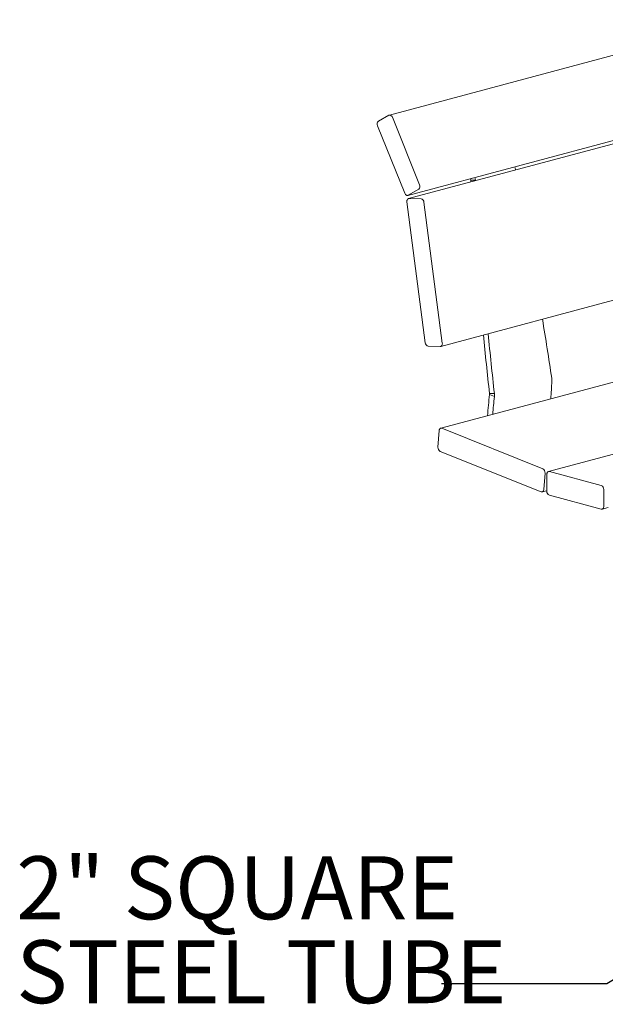
# Model space of a CAD drawing. Units: inches. Extents: x 0.1 to 8.5, y 0.3 to 10.8.
# Drawn here: x 4.9 to 5.8, y 7.7 to 9.2 of the extents above; entities that cross this region are included whole.
import ezdxf

# ---------------------------------------------------------------- set-up
doc = ezdxf.new("R2010")
doc.units = ezdxf.units.IN
doc.header["$MEASUREMENT"] = 0
doc.layers.add('FORMAT', color=7, linetype='Continuous')
doc.styles.add('SLDTEXTSTYLE0', font='TXT', dxfattribs={"width": 0.605})
doc.dimstyles.new('SLDDIMSTYLE1', dxfattribs={"dimtxt": 0.18, "dimasz": 0.125, "dimexe": 0, "dimexo": 0.0625, "dimgap": 0, "dimtad": 0, "dimtih": 1, "dimtoh": 1, "dimdec": 0, "dimrnd": 1e-09, "dimzin": 0, "dimdsep": 46, "dimlunit": 5, "dimtxsty": 'Standard', "dimblk1": 'NONE', "dimblk2": 'NONE', "dimsah": 1, "dimcen": 0.09, "dimadec": 0, "dimazin": 0, "dimtfac": 0.125, "dimtdec": 0, "dimtofl": 0, "dimtmove": 0, "dimatfit": 3, "dimldrblk": 'NONE', "dimfxl": 0, "dimfrac": 2, "dimtolj": 1, "dimtzin": 0, "dimarcsym": 0})

# ---------------------------------------------------------------- blocks, each defined once
blk = doc.blocks.new('SW_NOTE_5')
at = {"layer": 'FORMAT', "color": 0, "char_height": 0.09375, "attachment_point": 1, "style": 'SLDTEXTSTYLE0'}
for s, insert in [('2" SQUARE', (-0.6333, 0.1897)), ('STEEL TUBE', (-0.6333, 0.0647))]:
    blk.add_mtext(s, dxfattribs=dict(at, insert=insert))
blk = doc.blocks.new('_NONE')

msp = doc.modelspace()

# ---------------------------------------------------------------- linework, layer by layer
at = {"color": 7, "linetype": 'Continuous', "lineweight": 18}
for p, q in [((5.966524, 9.211258), (5.436194, 9.069176)), ((5.463743, 8.949563), (5.994074, 9.091644)), ((5.995, 9.086831), (5.464669, 8.94475)), ((5.435612, 9.068936), (5.419929, 9.059987)), ((5.481214, 8.965332), (5.440678, 9.065935)), ((5.418723, 9.053407), (5.459259, 8.952804)), ((5.624087, 8.988139), (5.622838, 8.992186)), ((5.563704, 8.976343), (5.564601, 8.972203)), ((5.624213, 8.987494), (5.624087, 8.988139)), ((5.55701, 8.97455), (5.55711, 8.974247)), ((5.55711, 8.974247), (5.5582, 8.974869)), ((5.55711, 8.974247), (5.557357, 8.97233)), ((5.557357, 8.97233), (5.564601, 8.972203)), ((5.557357, 8.97233), (5.557536, 8.96963)), ((5.564601, 8.972203), (5.564645, 8.971535)), ((5.464326, 8.949803), (5.480008, 8.958752)), ((5.462395, 8.939782), (5.489687, 8.730124)), ((5.483463, 8.944515), (5.465352, 8.944833)), ((5.515042, 8.729679), (5.48775, 8.939338)), ((5.512768, 8.724712), (5.943152, 8.840017)), ((5.982851, 8.728732), (5.512701, 8.602774)), ((5.493974, 8.724947), (5.512085, 8.724629)), ((5.678188, 8.672863), (5.678008, 8.677174)), ((5.585298, 8.654404), (5.585281, 8.652946)), ((5.585281, 8.652946), (5.592607, 8.649935)), ((5.585298, 8.654404), (5.592543, 8.654277)), ((5.592543, 8.654277), (5.592607, 8.649935)), ((6.108969, 8.655076), (5.673065, 8.538293)), ((5.510383, 8.599213), (5.50859, 8.574723)), ((5.664686, 8.54235), (5.514407, 8.602641)), ((5.511897, 8.568355), (5.662176, 8.508063)), ((5.6662, 8.511491), (5.667993, 8.535981)), ((5.751753, 8.517559), (5.674413, 8.53828)), ((5.67073, 8.534248), (5.67073, 8.509159)), ((5.663883, 8.50793), (5.67073, 8.509765)), ((5.755436, 8.486465), (5.755436, 8.511555)), ((5.674413, 8.503154), (5.751753, 8.482434)), ((5.753101, 8.482421), (5.762201, 8.484859))]:
    msp.add_line(p, q, dxfattribs=at)
at = {"color": 7, "linetype": 'Continuous', "lineweight": 18, "flags": 128}
for points in [[(5.440678, 9.065935), (5.440241, 9.066836), (5.439701, 9.067632), (5.439077, 9.068295), (5.438395, 9.068799), (5.437679, 9.069123), (5.436959, 9.069256), (5.436261, 9.069193), (5.435612, 9.068936)], [(5.459259, 8.952804), (5.459696, 8.951904), (5.460237, 8.951107), (5.46086, 8.950444), (5.461543, 8.949941), (5.462258, 8.949616), (5.462979, 8.949483), (5.463677, 8.949546), (5.464326, 8.949803)], [(5.465352, 8.944833), (5.464658, 8.944747), (5.464016, 8.944468), (5.463451, 8.944006), (5.462985, 8.94338), (5.462636, 8.942613), (5.462416, 8.941735), (5.462335, 8.940779), (5.462395, 8.939782)], [(5.512085, 8.724629), (5.512779, 8.724715), (5.513421, 8.724994), (5.513986, 8.725456), (5.514452, 8.726082), (5.514801, 8.726849), (5.515021, 8.727727), (5.515102, 8.728683), (5.515042, 8.729679)], [(5.514407, 8.602641), (5.513685, 8.602834), (5.512977, 8.602831), (5.51231, 8.602633), (5.51171, 8.602246), (5.5112, 8.601687), (5.510799, 8.600976), (5.510523, 8.600141), (5.510383, 8.599213)], [(5.674413, 8.53828), (5.673694, 8.538376), (5.673004, 8.538275), (5.672367, 8.537982), (5.671809, 8.537508), (5.671351, 8.53687), (5.67101, 8.536094), (5.670801, 8.535208), (5.67073, 8.534248)], [(5.662176, 8.508063), (5.662898, 8.507871), (5.663606, 8.507874), (5.664273, 8.508072), (5.664873, 8.508458), (5.665383, 8.509018), (5.665784, 8.509728), (5.66606, 8.510564), (5.6662, 8.511491)], [(5.751753, 8.482434), (5.752471, 8.482338), (5.753162, 8.482438), (5.753799, 8.482731), (5.754357, 8.483206), (5.754815, 8.483844), (5.755155, 8.48462), (5.755365, 8.485505), (5.755436, 8.486465)]]:
    msp.add_lwpolyline(points, dxfattribs=at)
at = {"color": 7, "linetype": 'Continuous', "lineweight": 18}
for centre, radius, start, end in [((5.423464, 9.055939), 0.005375, 131.123338, 208.102487), ((5.476473, 8.962801), 0.005375, 311.122883, 28.102942), ((5.482311, 8.939197), 0.005442, 1.48785, 77.777017), ((-1.462754, 7.599772), 7.221584, 8.5801016, 9.28765), ((12.924797, 9.459282), 7.383499, 185.5770696, 186.2582657), ((12.929891, 9.458931), 7.381338, 185.5612485, 186.2583611), ((5.495126, 8.730265), 0.005442, 181.486878, 257.779013), ((-1.147918, 9.073412), 6.837847, 356.4220319, 356.6417875), ((12.665665, 7.954555), 7.114744, 174.3667106, 174.6218978), ((12.605593, 7.958047), 7.047034, 174.3655389, 174.5815009), ((5.515027, 8.574023), 0.006475, 173.790414, 241.089631), ((5.661556, 8.536681), 0.006475, 353.791004, 61.089191), ((5.676877, 8.508797), 0.006158, 176.636162, 246.409265), ((5.749289, 8.511916), 0.006158, 356.634915, 66.409711)]:
    msp.add_arc(centre, radius, start, end, dxfattribs=at)

# ---------------------------------------------------------------- block references
at = {"layer": 'FORMAT'}
msp.add_blockref('SW_NOTE_5', (5.513932, 7.775483), dxfattribs=at)

# ---------------------------------------------------------------- leaders
at = {"layer": 'FORMAT', "has_arrowhead": 0}
msp.add_leader([(5.957361, 7.893556), (5.759995, 7.775483), (5.513932, 7.775483)], dimstyle='SLDDIMSTYLE1', dxfattribs=at)

doc.saveas('drawing.dxf')
